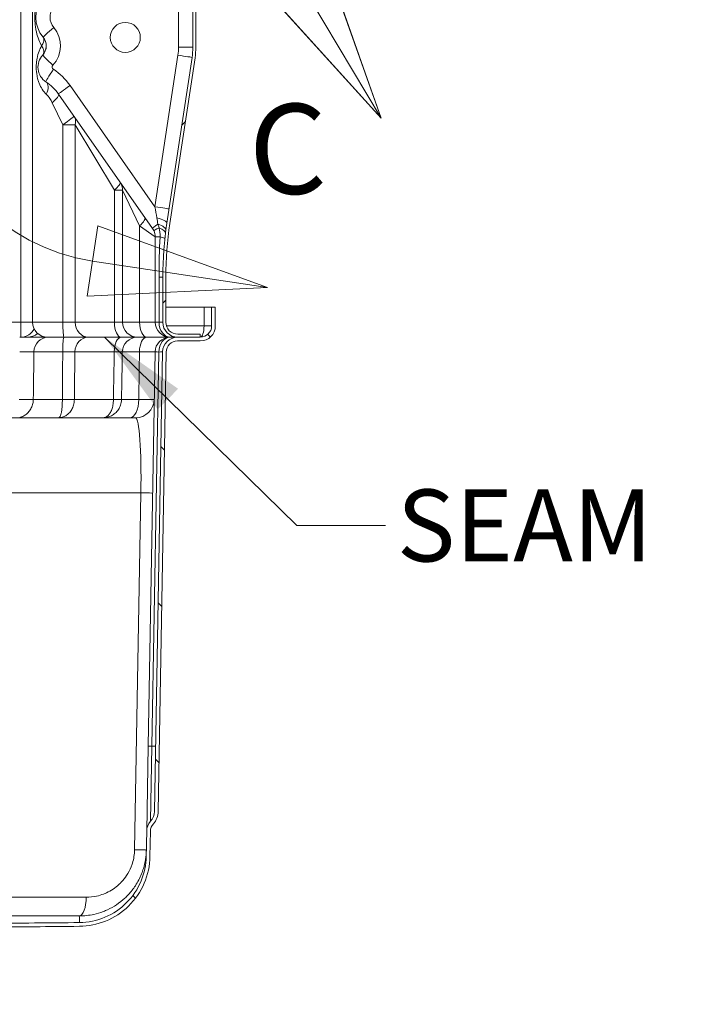
# Model space of a CAD drawing. Units: inches. Extents: x 7 to 248, y 5 to 322.
# Drawn here: x 197 to 219, y 189 to 221 of the extents above; entities that cross this region are included whole.
import ezdxf

# ---------------------------------------------------------------- set-up
doc = ezdxf.new("R2010")
doc.units = ezdxf.units.IN
doc.header["$LTSCALE"] = 30
doc.header["$MEASUREMENT"] = 0
doc.linetypes.add('DOUBLE_DASH_CHAIN', pattern=[1.2403, 0.6614, -0.0827, 0.1654, -0.0827, 0.1654, -0.0827])
for name, color, linetype, lineweight in [('Detail Boundary (ANSI)', 7, 'DOUBLE_DASH_CHAIN', 5), ('Hatch (ANSI)', 7, 'Continuous', 5), ('Symbol (ANSI)', 7, 'Continuous', 5), ('Visible (ANSI)', 7, 'Continuous', 5), ('Visible Narrow (ANSI)', 7, 'Continuous', 5)]:
    doc.layers.add(name, color=color, linetype=linetype, lineweight=lineweight)
doc.styles.add('Cut Sheet', font='times.ttf')
doc.styles.add('Label Text (ANSI)', font='txt')
doc.dimstyles.new('Cut Sheet$7', dxfattribs={"dimscale": 30, "dimtxt": 0.08, "dimasz": 0.098425, "dimexe": 0.03, "dimexo": 0.03, "dimgap": 0.0125, "dimtad": 1, "dimdec": 3, "dimrnd": 1e-08, "dimzin": 3, "dimdsep": 46, "dimlunit": 5, "dimtxsty": 'Cut Sheet', "dimcen": 0.09, "dimdle": 0.05, "dimclrd": 256, "dimclre": 256, "dimclrt": 256, "dimadec": 0, "dimazin": 3, "dimtfac": 1.25, "dimtofl": 0, "dimtmove": 0, "dimatfit": 3, "dimfxl": 1, "dimfrac": 1, "dimtolj": 1, "dimtzin": 12, "dimlwd": -1, "dimlwe": -1, "dimarcsym": 0})

# ---------------------------------------------------------------- blocks, each defined once
blk = doc.blocks.new('2dDetail1')
at = {"layer": 'Detail Boundary (ANSI)', "linetype": 'Continuous'}
for p, q in [((6.8857, 7.4584), (6.818, 7.418)), ((6.9527, 7.2691), (6.8857, 7.4584)), ((6.8519, 7.4382), (6.9527, 7.2691)), ((6.818, 7.418), (6.9527, 7.2691)), ((6.6376, 7.1494), (6.6259, 7.0715)), ((6.8264, 7.0811), (6.6376, 7.1494)), ((6.6318, 7.1104), (6.8264, 7.0811)), ((6.6259, 7.0715), (6.8264, 7.0811))]:
    blk.add_line(p, q, dxfattribs=at)
at = {"layer": 'Detail Boundary (ANSI)', "linetype": 'Continuous', "flags": 128}
for points in [[(6.818, 7.418), (6.9527, 7.2691), (6.8857, 7.4584), (6.818, 7.418)], [(6.6259, 7.0715), (6.8264, 7.0811), (6.6376, 7.1494), (6.6259, 7.0715)]]:
    blk.add_lwpolyline(points, dxfattribs=at)
at = {"layer": 'Detail Boundary (ANSI)', "ltscale": 0.27893}
blk.add_arc((6.6643, 7.3264), 0.2184, 30.8029, 261.4318, dxfattribs=at)
at = {"layer": 'Detail Boundary (ANSI)'}
for points in [[(6.818, 7.418), (6.9527, 7.2691), (6.8857, 7.4584), (6.818, 7.418)], [(6.6259, 7.0715), (6.8264, 7.0811), (6.6376, 7.1494), (6.6259, 7.0715)]]:
    blk.add_solid(points, dxfattribs=at)
at = {"layer": 'Detail Boundary (ANSI)', "insert": (6.8054, 7.1539), "char_height": 0.1, "attachment_point": 7, "style": 'Label Text (ANSI)'}
blk.add_mtext('C', dxfattribs=at)

msp = doc.modelspace()

# ---------------------------------------------------------------- hatches: boundary and pattern name
at = {"layer": 'Hatch (ANSI)'}
h = msp.add_hatch(dxfattribs=at)
h.set_pattern_fill('ANSI31', color=256, scale=30, angle=0.0002, style=0)
edge = h.paths.add_edge_path()
edge.add_ellipse((213.2988, 212.7797), major_axis=(-1.8012, -11.8641), ratio=1, start_angle=270, end_angle=278.63268)
edge.add_line((201.2988, 212.7797), (201.2988, 211.2722))
edge.add_ellipse((201.7988, 211.2722), major_axis=(0, -0.5), ratio=1, start_angle=270, end_angle=360)
edge.add_line((201.7988, 210.7722), (202.5488, 210.7722))
edge.add_line((202.5488, 210.7722), (202.5488, 210.8722))
edge.add_line((202.5488, 210.8722), (201.7988, 210.8722))
edge.add_ellipse((201.7988, 211.2722), major_axis=(-0.4, 0), ratio=1, start_angle=0, end_angle=90, ccw=False)
edge.add_line((201.3988, 211.2722), (201.3988, 212.7797))
edge.add_ellipse((213.2988, 212.7797), major_axis=(0, 11.9), ratio=1, start_angle=81.36732, end_angle=90, ccw=False)
edge.add_line((201.5336, 214.5659), (202.3721, 220.0893))
edge.add_ellipse((200.0488, 220.442), major_axis=(0.3527, 2.3234), ratio=1, start_angle=270, end_angle=278.63268)
edge.add_line((202.3988, 220.442), (202.3988, 226.2305))
edge.add_ellipse((200.0488, 226.2305), major_axis=(0, 2.35), ratio=1, start_angle=270, end_angle=272.12491)
edge.add_line((202.3972, 226.3176), (201.1488, 259.9635))
edge.add_ellipse((200.5488, 259.9653), major_axis=(0.0018, 0.6), ratio=1, start_angle=270, end_angle=270.17037)
edge.add_line((201.1488, 259.9653), (201.1488, 260.8734))
edge.add_ellipse((200.5488, 260.8734), major_axis=(0, 0.6), ratio=1, start_angle=270, end_angle=290)
edge.add_line((201.1126, 261.0787), (200.4229, 262.9736))
edge.add_ellipse((200.7988, 263.1104), major_axis=(-0.1368, 0.3759), ratio=1, start_angle=70, end_angle=90, ccw=False)
edge.add_line((200.3988, 263.1104), (200.3988, 264.0222))
edge.add_ellipse((200.7988, 264.0222), major_axis=(0, 0.4), ratio=1, start_angle=0, end_angle=90, ccw=False)
edge.add_line((200.7988, 264.4222), (203.0238, 264.4222))
edge.add_line((203.0238, 264.4222), (203.0238, 265.4222))
edge.add_line((203.0238, 265.4222), (203.0488, 265.4222))
edge.add_line((203.0488, 265.4222), (203.0488, 265.5222))
edge.add_line((203.0488, 265.5222), (202.9238, 265.5222))
edge.add_line((202.9238, 265.5222), (202.9238, 264.8972))
edge.add_ellipse((202.5488, 264.8972), major_axis=(0, -0.375), ratio=1, start_angle=0, end_angle=90, ccw=False)
edge.add_line((202.5488, 264.5222), (200.7988, 264.5222))
edge.add_ellipse((200.7988, 264.0222), major_axis=(-0.5, 0), ratio=1, start_angle=270, end_angle=360)
edge.add_line((200.2988, 264.0222), (200.2988, 263.1104))
edge.add_ellipse((200.7988, 263.1104), major_axis=(0, -0.5), ratio=1, start_angle=270, end_angle=290)
edge.add_line((200.3289, 262.9394), (201.0186, 261.0445))
edge.add_ellipse((200.5488, 260.8734), major_axis=(0.171, -0.4698), ratio=1, start_angle=70, end_angle=90, ccw=False)
edge.add_line((201.0488, 260.8734), (201.0488, 259.9653))
edge.add_ellipse((200.5488, 259.9653), major_axis=(0, -0.5), ratio=1, start_angle=89.61052, end_angle=90, ccw=False)
edge.add_line((201.0488, 259.9619), (202.2972, 226.3139))
edge.add_ellipse((200.0488, 226.2305), major_axis=(0.0834, -2.2485), ratio=1, start_angle=87.87509, end_angle=90, ccw=False)
edge.add_line((202.2988, 226.2305), (202.2988, 220.442))
edge.add_ellipse((200.0488, 220.442), major_axis=(0, -2.25), ratio=1, start_angle=81.36732, end_angle=90, ccw=False)
edge.add_line((202.2733, 220.1043), (201.4347, 214.5809))
h = msp.add_hatch(dxfattribs=at)
h.set_pattern_fill('ANSI31', color=256, scale=30, angle=285, style=0)
edge = h.paths.add_edge_path()
edge.add_ellipse((200.0488, 220.7722), major_axis=(0, 0.5), ratio=1, start_angle=0, end_angle=360)
h = msp.add_hatch(dxfattribs=at)
h.set_pattern_fill('ANSI31', color=256, scale=30, angle=270, style=0)
edge = h.paths.add_edge_path()
edge.add_line((171.0488, 192.2312), (171.0488, 188.5222))
edge.add_line((171.0488, 188.5222), (171.1738, 188.5222))
edge.add_line((171.1738, 188.5222), (171.1738, 192.2312))
edge.add_ellipse((171.5488, 192.2312), major_axis=(0, 0.375), ratio=1, start_angle=75, end_angle=90, ccw=False)
edge.add_line((171.1866, 192.3283), (171.4025, 193.1342))
edge.add_ellipse((170.7988, 193.2959), major_axis=(0.1618, 0.6037), ratio=1, start_angle=270, end_angle=285)
edge.add_line((171.4238, 193.2959), (171.4238, 195.0222))
edge.add_ellipse((171.7988, 195.0222), major_axis=(0, 0.375), ratio=1, start_angle=0, end_angle=90, ccw=False)
edge.add_line((171.7988, 195.3972), (173.2885, 195.3972))
edge.add_ellipse((173.2885, 195.0222), major_axis=(0.375, 0), ratio=1, start_angle=48.59038, end_angle=90, ccw=False)
edge.add_ellipse((173.9499, 195.7722), major_axis=(0.4687, -0.4134), ratio=1, start_angle=270, end_angle=311.40962)
edge.add_line((173.9499, 195.1472), (174.808, 195.1472))
edge.add_ellipse((174.808, 194.7722), major_axis=(0.375, 0), ratio=1, start_angle=3, end_angle=90, ccw=False)
edge.add_line((175.1825, 194.7918), (175.2577, 193.3559))
edge.add_spline(control_points=[(175.2577, 193.3559), (175.2729, 193.066), (175.3411, 192.7814), (175.5767, 192.2508), (175.7422, 192.0093), (176.1653, 191.5846), (176.4242, 191.4102), (176.9943, 191.1705), (177.3001, 191.1075), (177.6092, 191.1049)], knot_values=[-9.1363712, -9.1363712, -9.1363712, -9.1363712, -6.9244469, -6.9244469, -4.7126218, -4.7126218, -2.3561718, -2.3561718, 0, 0, 0, 0], degree=3, periodic=0)
edge.add_spline(control_points=[(177.6092, 191.1049), (187.8634, 191.0173), (198.5206, 191.1237)], knot_values=[4.7190414, 4.7190414, 4.7190414, 58.3401694, 58.3401694, 58.3401694], weights=[1.0207982, 1.1285706, 1.0002334], degree=2, periodic=0)
edge.add_spline(control_points=[(198.5206, 191.1237), (198.8184, 191.1267), (199.1129, 191.1856), (199.6755, 191.4136), (199.9367, 191.5847), (200.3788, 192.0173), (200.5556, 192.2747), (200.8004, 192.8429), (200.8662, 193.1482), (200.8716, 193.4575)], knot_values=[-9.339952, -9.339952, -9.339952, -9.339952, -7.0711402, -7.0711402, -4.7144319, -4.7144319, -2.3573183, -2.3573183, 0, 0, 0, 0], degree=3, periodic=0)
edge.add_line((200.8716, 193.4575), (200.8862, 194.2985))
edge.add_ellipse((201.2612, 194.292), major_axis=(0.0065, 0.3749), ratio=1, start_angle=48.59368, end_angle=90, ccw=False)
edge.add_ellipse((200.5228, 194.9663), major_axis=(0.4215, 0.4615), ratio=1, start_angle=270, end_angle=311.40632)
edge.add_line((201.1477, 194.9554), (201.4152, 210.2788))
edge.add_ellipse((201.7901, 210.2722), major_axis=(0.0065, 0.3749), ratio=1, start_angle=1, end_angle=90, ccw=False)
edge.add_line((201.7901, 210.6472), (202.5488, 210.6472))
edge.add_ellipse((202.5488, 211.1472), major_axis=(0.5, 0), ratio=1, start_angle=270, end_angle=360)
edge.add_line((203.0488, 211.1472), (203.0488, 211.7722))
edge.add_line((203.0488, 211.7722), (202.9238, 211.7722))
edge.add_line((202.9238, 211.7722), (202.9238, 211.1472))
edge.add_ellipse((202.5488, 211.1472), major_axis=(0, -0.375), ratio=1, start_angle=0, end_angle=90, ccw=False)
edge.add_line((202.5488, 210.7722), (201.7988, 210.7722))
edge.add_line((201.7988, 210.7722), (201.7901, 210.7722))
edge.add_ellipse((201.7901, 210.2722), major_axis=(-0.5, 0), ratio=1, start_angle=270, end_angle=359)
edge.add_line((201.2902, 210.2809), (201.0227, 194.9576))
edge.add_ellipse((200.5228, 194.9663), major_axis=(-0.0087, -0.4999), ratio=1, start_angle=48.59368, end_angle=90, ccw=False)
edge.add_ellipse((201.2612, 194.292), major_axis=(-0.3372, -0.3692), ratio=1, start_angle=270, end_angle=311.40632)
edge.add_line((200.7613, 194.3007), (200.7466, 193.4597))
edge.add_spline(control_points=[(200.7466, 193.4597), (200.7417, 193.1775), (200.6837, 192.8987), (200.4636, 192.3672), (200.2997, 192.1209), (199.8867, 191.7052), (199.6416, 191.5396), (199.1018, 191.3118), (198.8123, 191.2517), (198.5194, 191.2487)], knot_values=[-8.848319, -8.848319, -8.848319, -8.848319, -6.6973895, -6.6973895, -4.4645873, -4.4645873, -2.2321832, -2.2321832, 0, 0, 0, 0], degree=3, periodic=0)
edge.add_spline(control_points=[(198.5194, 191.2487), (187.8633, 191.1423), (177.6103, 191.2299)], knot_values=[0.045455, 0.045455, 0.045455, 53.6597186, 53.6597186, 53.6597186], weights=[1.0002177, 1.1285262, 1.0207787], degree=2, periodic=0)
edge.add_spline(control_points=[(177.6103, 191.2299), (177.3355, 191.2322), (177.0633, 191.2849), (176.5516, 191.4858), (176.3163, 191.6323), (175.8967, 192.0151), (175.7209, 192.253), (175.4703, 192.7829), (175.3979, 193.0698), (175.3826, 193.3624)], knot_values=[-8.6555762, -8.6555762, -8.6555762, -8.6555762, -6.5610375, -6.5610375, -4.4664087, -4.4664087, -2.2333096, -2.2333096, 0, 0, 0, 0], degree=3, periodic=0)
edge.add_line((175.3826, 193.3624), (175.3073, 194.7984))
edge.add_ellipse((174.808, 194.7722), major_axis=(-0.0262, 0.4993), ratio=1, start_angle=270, end_angle=357)
edge.add_line((174.808, 195.2722), (173.9499, 195.2722))
edge.add_ellipse((173.9499, 195.7722), major_axis=(-0.5, 0), ratio=1, start_angle=48.59038, end_angle=90, ccw=False)
edge.add_ellipse((173.2885, 195.0222), major_axis=(-0.375, 0.3307), ratio=1, start_angle=270, end_angle=311.40962)
edge.add_line((173.2885, 195.5222), (171.7988, 195.5222))
edge.add_ellipse((171.7988, 195.0222), major_axis=(-0.5, 0), ratio=1, start_angle=270, end_angle=360)
edge.add_line((171.2988, 195.0222), (171.2988, 193.2959))
edge.add_ellipse((170.7988, 193.2959), major_axis=(0, -0.5), ratio=1, start_angle=75, end_angle=90, ccw=False)
edge.add_line((171.2817, 193.1665), (171.0658, 192.3607))
edge.add_ellipse((171.5488, 192.2312), major_axis=(-0.1294, -0.483), ratio=1, start_angle=270, end_angle=285)

# ---------------------------------------------------------------- linework, layer by layer
at = {"layer": 'Visible (ANSI)'}
for p, q in [((196.9577, 211.2722), (196.9577, 264.0222)), ((202.2988, 226.2305), (202.2988, 220.442)), ((202.3988, 220.442), (202.3988, 226.2305)), ((202.2733, 220.1043), (201.4347, 214.5809)), ((201.5336, 214.5659), (202.3721, 220.0893)), ((197.8223, 218.8816), (200.9583, 214.4028)), ((201.0488, 214.116), (201.0488, 211.2722)), ((201.2988, 212.7797), (201.2988, 211.2722)), ((201.3988, 211.2722), (201.3988, 212.7797)), ((202.6738, 211.7722), (201.3988, 211.7722)), ((202.6738, 211.7722), (202.9238, 211.7722)), ((203.0488, 211.7722), (202.9238, 211.7722)), ((202.9238, 211.7722), (202.9238, 211.1472)), ((203.0488, 211.1472), (203.0488, 211.7722)), ((202.5488, 210.8722), (201.7988, 210.8722)), ((202.5488, 210.7722), (202.5488, 210.8722)), ((196.5294, 210.7722), (197.4775, 210.7722)), ((198.0023, 210.7722), (197.4775, 210.7722)), ((198.0023, 210.7722), (198.8152, 210.7722)), ((199.9066, 210.7722), (198.8152, 210.7722)), ((199.9066, 210.7722), (200.4482, 210.7722)), ((200.7598, 210.7722), (200.4482, 210.7722)), ((200.7598, 210.7722), (201.5401, 210.7722)), ((201.5401, 210.7722), (201.7901, 210.7722)), ((202.5488, 210.7722), (201.7901, 210.7722)), ((201.7901, 210.6472), (202.5488, 210.6472)), ((201.7988, 210.7722), (202.5488, 210.7722)), ((201.0402, 210.2809), (200.8107, 197.131)), ((201.2902, 210.2809), (201.0227, 194.9576)), ((201.1477, 194.9554), (201.4152, 210.2788)), ((195.5381, 208.0847), (200.3877, 208.0847)), ((200.8107, 197.131), (200.7613, 194.3007)), ((200.7613, 194.3007), (200.7466, 193.4597)), ((200.8716, 193.4575), (200.8862, 194.2985))]:
    msp.add_line(p, q, dxfattribs=at)
msp.add_circle((200.0488, 220.7722), 0.5, dxfattribs=at)
for centre, radius, start, end in [((198.0872, 221.4358), 1.0199, 140.37363, 220.23933), ((196.966, 220.4869), 0.4489, 317.20466, 40.23933), ((200.0488, 220.442), 2.25, 351.36732, 0), ((200.0488, 220.442), 2.35, 351.36732, 0), ((197.7277, 219.7816), 0.5892, 137.20466, 236.52142), ((196.5375, 217.982), 1.5684, 35, 56.52142), ((213.2988, 212.7797), 12, 171.36732, 180), ((213.2988, 212.7797), 11.9, 171.36732, 180), ((200.5488, 214.116), 0.5, 25.05407, 35), ((200.5488, 214.116), 0.5, 0, 25.05407), ((197.4577, 211.2722), 0.5, 180, 270), ((201.5488, 211.2722), 0.5, 180, 270), ((201.7988, 211.2722), 0.5, 180, 270), ((201.7988, 211.2722), 0.4, 180, 270), ((202.5488, 211.1472), 0.5, 270, 0), ((202.5488, 211.1472), 0.375, 270, 0), ((201.5401, 210.2722), 0.5, 90, 179), ((201.7901, 210.2722), 0.5, 90, 179), ((201.7901, 210.2722), 0.375, 90, 179), ((200.3877, 208.7097), 0.625, 270, 359), ((200.5228, 194.9663), 0.5, 317.59368, 359), ((200.5228, 194.9663), 0.625, 317.59368, 359), ((201.2612, 194.292), 0.5, 137.59368, 179), ((201.2612, 194.292), 0.375, 137.59368, 179)]:
    msp.add_arc(centre, radius, start, end, dxfattribs=at)
msp.add_ellipse((196.7857, 211.2722), major_axis=(0.5176, 0), ratio=0.9659258, start_param=4.712389, end_param=5.4336082, dxfattribs=at)
for points, knots in [([(200.7466, 193.4597), (200.7417, 193.1775), (200.6837, 192.8987), (200.4636, 192.3672), (200.2997, 192.1209), (199.8867, 191.7052), (199.6416, 191.5396), (199.1018, 191.3118), (198.8123, 191.2517), (198.5194, 191.2487)], [-8.848319, -8.848319, -8.848319, -8.848319, -6.6973895, -6.6973895, -4.4645873, -4.4645873, -2.2321832, -2.2321832, 0, 0, 0, 0]), ([(198.5206, 191.1237), (198.8184, 191.1267), (199.1129, 191.1856), (199.6755, 191.4136), (199.9367, 191.5847), (200.3788, 192.0173), (200.5556, 192.2747), (200.8004, 192.8429), (200.8662, 193.1482), (200.8716, 193.4575)], [-9.339952, -9.339952, -9.339952, -9.339952, -7.0711402, -7.0711402, -4.7144319, -4.7144319, -2.3573183, -2.3573183, 0, 0, 0, 0])]:
    msp.add_open_spline(points, degree=3, knots=knots, dxfattribs=at)
for points, weights in [([(198.5194, 191.2487), (187.8633, 191.1423), (177.6103, 191.2299)], [1.00021773364, 1.12852617375, 1.02077872601]), ([(177.6092, 191.1049), (187.8634, 191.0173), (198.5206, 191.1237)], [1.02079819803, 1.1285705507, 1.00023341739])]:
    msp.add_rational_spline(points, weights, degree=2, dxfattribs=at)
at = {"layer": 'Visible Narrow (ANSI)'}
for p, q in [((196.9599, 211.2722), (196.9599, 264.0222)), ((196.5714, 211.2722), (196.5714, 261.8597)), ((201.8249, 226.2305), (201.8249, 220.442)), ((197.0543, 221.1234), (197.0543, 221.1232)), ((197.0713, 221.0227), (197.0713, 221.0226)), ((201.8249, 220.442), (202.2988, 220.442)), ((201.8051, 220.1794), (201.0376, 215.124)), ((201.0376, 215.124), (198.2057, 219.1684)), ((197.9676, 217.8554), (197.6123, 218.5948)), ((197.9676, 217.8554), (198.3759, 217.8554)), ((197.9676, 217.8554), (197.9676, 211.2722)), ((199.6865, 215.6718), (198.3759, 217.8554)), ((198.3759, 211.2722), (198.3759, 217.8554)), ((199.6865, 215.6718), (199.958, 215.6718)), ((199.6865, 215.6718), (199.6865, 211.2722)), ((200.5264, 214.4891), (199.958, 215.6718)), ((199.958, 211.2722), (199.958, 215.6718)), ((200.5264, 214.4891), (201.0488, 214.116)), ((200.5264, 214.4891), (200.5264, 211.2722)), ((201.2096, 214.116), (201.0488, 214.116)), ((201.1738, 212.7797), (201.2988, 212.7797)), ((201.1738, 212.7797), (201.1738, 211.2722)), ((202.6738, 211.1472), (202.6738, 211.7722)), ((194.1811, 211.2722), (196.5714, 211.2722)), ((196.5714, 210.7722), (196.5714, 211.2722)), ((196.5714, 211.2722), (196.9577, 211.2722)), ((196.9577, 211.2722), (196.9599, 211.2722)), ((196.9599, 211.2722), (197.9676, 211.2722)), ((198.3759, 211.2722), (197.9676, 211.2722)), ((198.3759, 211.2722), (199.6865, 211.2722)), ((199.958, 211.2722), (199.6865, 211.2722)), ((199.958, 211.2722), (200.5264, 211.2722)), ((201.0488, 211.2722), (200.5264, 211.2722)), ((201.0488, 211.2722), (201.1738, 211.2722)), ((201.2988, 211.2722), (201.1738, 211.2722)), ((201.4188, 211.1472), (202.6738, 211.1472)), ((202.6738, 211.1472), (202.9238, 211.1472)), ((197.0034, 210.2809), (197.9637, 210.2809)), ((198.3701, 210.2809), (199.6789, 210.2809)), ((199.9497, 210.2809), (200.52, 210.2809)), ((200.9356, 197.1288), (201.1652, 210.2785)), ((197.9508, 208.6988), (196.9817, 208.6988)), ((199.6546, 208.6988), (198.3516, 208.6988)), ((200.4991, 208.6988), (199.9231, 208.6988)), ((200.5662, 205.5847), (194.6058, 205.5847)), ((200.3584, 193.6781), (200.5662, 205.5847)), ((200.8107, 197.131), (200.9356, 197.1288)), ((200.9356, 197.1288), (200.892, 194.6292)), ((201.0606, 197.1266), (200.9356, 197.1288))]:
    msp.add_line(p, q, dxfattribs=at)
for centre, radius, start, end in [((198.061, 221.4358), 0.5199, 140.37363, 220.23933), ((196.9398, 220.4869), 0.9489, 317.20466, 40.23933), ((200.0749, 220.442), 1.75, 351.36732, 0), ((197.7016, 219.7816), 0.0892, 137.20466, 236.52142), ((196.5113, 217.982), 2.0684, 35, 56.52142)]:
    msp.add_arc(centre, radius, start, end, dxfattribs=at)
for centre, major_axis, ratio, start_param, end_param in [((197.6903, 221.0999), (-0.3817, -0.323), 0.0338351, 4.7523504, 6.2831853), ((196.9659, 220.487), (0.3427, 0.29), 0.999796, 4.8480428, 5.5455821), ((196.9659, 220.487), (0.3427, 0.29), 0.999796, 5.81215, 5.9256061), ((197.6623, 219.8423), (-0.3669, 0.3397), 0.0355823, 0, 1.5323835), ((196.9316, 220.5274), (0.3622, -0.3471), 0.5165497, 0.0088622, 0.0332882), ((201.7789, 220.1794), (0.4943, -0.075), 0.0078661, 0, 1.5190302), ((197.6785, 219.7072), (-0.2758, -0.417), 0.0436712, 4.7412628, 6.2831853), ((197.1269, 218.8731), (0.2758, 0.417), 0.5090819, 5.0371488, 6.2831853), ((198.2319, 219.1684), (-0.4096, -0.2868), 0.0300463, 4.7552732, 6.2831853), ((197.4127, 218.5948), (0.4096, 0.2868), 0.2422188, 5.0454283, 6.2831853), ((197.9304, 217.8554), (0.4096, 0.2868), 0.0426637, 4.7732439, 6.2831853), ((197.9304, 217.8554), (0.4096, 0.2868), 0.747516, 5.5304534, 6.2831853), ((199.4594, 215.6718), (0.4096, 0.2868), 0.2805964, 5.0935272, 6.2831853), ((199.4594, 215.6718), (0.4096, 0.2868), 0.9916811, 5.6683895, 6.2831853), ((201.0208, 215.1854), (0.1921, -1.1461), 0.0055625, 1.1806179, 1.5162415), ((201.0114, 215.124), (0.4943, -0.075), 0.0078661, 0, 1.5190302), ((200.2876, 214.4891), (0.4096, 0.2868), 0.2976746, 5.1143641, 6.2831853), ((201.3679, 214.6896), (-0.4096, -0.2868), 0.0300463, 5.2938635, 6.2831853), ((200.9404, 214.6559), (0.4943, -0.075), 0.2450732, 0, 1.2799883), ((200.9036, 214.3952), (0.4958, -0.0646), 0.388353, 0, 1.1347312), ((201.4547, 214.5395), (-0.453, -0.2117), 0.0221878, 5.3735591, 6.2831853), ((200.891, 214.2954), (0.4963, -0.0606), 0.3663832, 0, 1.0122943), ((200.8704, 214.116), (0.4971, -0.0535), 0.0982284, 0, 0.8305431), ((197.4577, 211.2722), (0, -0.5), 0.9955484, 4.712389, 6.2831853), ((198.0047, 211.2722), (0, -0.5), 0.0742443, 4.712389, 6.2831853), ((198.8214, 211.2722), (0, -0.5), 0.8909505, 4.712389, 6.2831853), ((199.9135, 211.2722), (0, -0.5), 0.4541004, 4.712389, 6.2831853), ((200.4567, 211.2722), (0, -0.5), 0.9972401, 4.712389, 6.2831853), ((200.7652, 211.2722), (0, -0.5), 0.4776119, 4.712389, 6.2831853), ((201.5488, 211.2722), (0, -0.5), 0.75, 4.712389, 6.2831853), ((196.5714, 211.2722), (0, -0.5), 0.9659258, 0, 1.1236124), ((202.5488, 211.1472), (0, 0.375), 0.3333333, 3.1415927, 4.712389), ((197.4775, 210.2722), (0, 0.5), 0.9483032, 0, 1.553343), ((198.0023, 210.2722), (0, 0.5), 0.077221, 0, 1.553343), ((198.8152, 210.2722), (0, 0.5), 0.8903315, 0, 1.553343), ((199.9066, 210.2722), (0, 0.5), 0.4553129, 0, 1.553343), ((200.4482, 210.2722), (0, 0.5), 0.997014, 0, 1.553343), ((200.7598, 210.2722), (0, 0.5), 0.479705, 0, 1.553343), ((201.5401, 210.2722), (0, 0.5), 0.7499929, 0, 1.5583109), ((201.5401, 210.2722), (-0.4999, 0.0087), 0.0009146, 0, 0.7226767), ((200.79, 210.2722), (0.5002, 0.0087), 0.0009135, 5.5604767, 6.2831534), ((196.5096, 208.7075), (0.5, -0.0062), 0.0174511, 4.7126054, 5.9480126), ((197.9075, 208.7075), (0.5, -0.0055), 0.0165527, 4.7993526, 5.8061157), ((199.425, 208.7075), (0.4999, -0.0083), 0.011089, 5.1896422, 6.1964053), ((200.1951, 208.7097), (0, -0.625), 0.4864515, 0, 1.553343), ((200.3331, 205.5847), (0.055, 2.5), 0.0931798, 4.7144399, 6.2852362), ((200.3331, 205.5847), (0.6249, -0.0109), 0.0070137, 0, 1.188727), ((200.1253, 193.6781), (0.6249, -0.0109), 0.0070137, 0, 1.188727), ((198.512, 192.0939), (-0.0006, -0.625), 0.372898, 0.0211734, 1.571159)]:
    msp.add_ellipse(centre, major_axis=major_axis, ratio=ratio, start_param=start_param, end_param=end_param, dxfattribs=at)
for points, knots in [([(197.2717, 222.4052), (197.2298, 222.3313), (197.1557, 222.1725), (197.0899, 221.9516), (197.0538, 221.7573), (197.0358, 221.597), (197.0298, 221.4251), (197.0362, 221.2817), (197.047, 221.1749), (197.0613, 221.0715), (197.0941, 220.9033), (197.1573, 220.6978), (197.2246, 220.5521), (197.2596, 220.4882)], [-10.8472259, -10.8472259, -10.8472259, -10.8472259, -9.9780525, -9.1088791, -8.6742925, -8.2397058, -7.8051191, -7.3705324, -7.153239, -6.9359457, -6.501359, -5.6321856, -4.8959821, -4.8959821, -4.8959821, -4.8959821]), ([(197.3086, 220.7769), (197.3211, 220.7622), (197.3292, 220.7455), (197.3339, 220.7279), (197.3386, 220.7102), (197.34, 220.6916), (197.3385, 220.6723), (197.3385, 220.6719), (197.3385, 220.6715), (197.3384, 220.6711), (197.3369, 220.6522), (197.3327, 220.6327), (197.3263, 220.613), (197.3197, 220.5929), (197.3109, 220.5724), (197.2999, 220.5518), (197.2889, 220.5311), (197.2757, 220.5103), (197.2605, 220.4896), (197.2602, 220.4891), (197.2599, 220.4887), (197.2596, 220.4882)], [0.00000666, 0.00000666, 0.00000666, 0.00000666, 0.03650835, 0.03650835, 0.03650835, 0.07301669, 0.07301669, 0.07301669, 0.07380448, 0.07380448, 0.07380448, 0.10952504, 0.10952504, 0.10952504, 0.14603339, 0.14603339, 0.14603339, 0.18254174, 0.18254174, 0.18254174, 0.18331375, 0.18331375, 0.18331375, 0.18331375]), ([(197.2596, 220.4882), (197.238, 220.4514), (197.2096, 220.3958), (197.1544, 220.2626), (197.1132, 220.1211), (197.0859, 219.9336), (197.0759, 219.7289), (197.0926, 219.5652), (197.1196, 219.4335), (197.1408, 219.3491), (197.1903, 219.2034), (197.2758, 219.0339), (197.3661, 218.9213), (197.4161, 218.8731)], [-23.7050132, -23.7050132, -23.7050132, -23.7050132, -23.2613529, -23.0680209, -22.2946927, -21.9080287, -21.5213646, -20.7480364, -20.6513704, -20.3613723, -19.9747082, -19.2013801, -18.4280519, -18.4280519, -18.4280519, -18.4280519]), ([(197.2596, 220.4882), (197.2599, 220.4878), (197.2602, 220.4873), (197.2605, 220.4869), (197.2752, 220.4654), (197.2879, 220.4437), (197.2984, 220.4223), (197.3038, 220.411), (197.3087, 220.3999), (197.3129, 220.3888), (197.3168, 220.3786), (197.3202, 220.3685), (197.323, 220.3584), (197.3289, 220.3374), (197.3325, 220.3166), (197.3333, 220.2965), (197.3333, 220.2957), (197.3333, 220.2948), (197.3333, 220.294), (197.3339, 220.2747), (197.3318, 220.256), (197.3267, 220.2383), (197.3213, 220.2197), (197.3126, 220.2022), (197.2996, 220.1867)], [-0.18331375, -0.18331375, -0.18331375, -0.18331375, -0.18254174, -0.18254174, -0.18254174, -0.14603339, -0.14603339, -0.14603339, -0.12695939, -0.12695939, -0.12695939, -0.10952504, -0.10952504, -0.10952504, -0.07301669, -0.07301669, -0.07301669, -0.07149538, -0.07149538, -0.07149538, -0.03650835, -0.03650835, -0.03650835, 0, 0, 0, 0]), ([(197.4161, 218.8731), (197.4568, 218.834), (197.5273, 218.7508), (197.5886, 218.644), (197.6123, 218.5948)], [-1.1001107, -1.1001107, -1.1001107, -1.1001107, -0.471476, 0, 0, 0, 0]), ([(201.1728, 214.4174), (201.1818, 214.3827), (201.2017, 214.294), (201.2115, 214.1828), (201.2096, 214.116)], [0, 0, 0, 0, 0.2042087, 0.47648696, 0.47648696, 0.47648696, 0.47648696]), ([(197.0034, 210.2809), (196.9879, 210.2816), (196.9654, 210.282), (196.9202, 210.2826), (196.9012, 210.2827), (196.8645, 210.2829), (196.8473, 210.283), (196.8108, 210.283), (196.7916, 210.2829), (196.7262, 210.2828), (196.6772, 210.2825), (196.5942, 210.2817), (196.5616, 210.2813), (196.5294, 210.2809)], [-3.1538569, -3.1538569, -3.1538569, -3.1538569, -2.407867, -2.407867, -1.9655509, -1.9655509, -1.6216458, -1.6216458, -1.2777387, -1.2777387, -0.491438, -0.491438, 0, 0, 0, 0]), ([(198.3701, 210.2809), (198.3463, 210.2815), (198.3147, 210.2818), (198.2541, 210.2822), (198.2281, 210.2822), (198.1571, 210.2822), (198.1096, 210.282), (198.028, 210.2815), (197.9958, 210.2813), (197.9637, 210.2809)], [-2.5794904, -2.5794904, -2.5794904, -2.5794904, -1.781166, -1.781166, -1.2776994, -1.2776994, -0.4914228, -0.4914228, 0, 0, 0, 0]), ([(199.9497, 210.2809), (199.9457, 210.2815), (199.9332, 210.2818), (199.9005, 210.2822), (199.8847, 210.2822), (199.8372, 210.2822), (199.8017, 210.282), (199.7352, 210.2815), (199.7076, 210.2813), (199.6789, 210.2809)], [-2.5794905, -2.5794905, -2.5794905, -2.5794905, -1.7811683, -1.7811683, -1.2776843, -1.2776843, -0.4914171, -0.4914171, 0, 0, 0, 0]), ([(201.0402, 210.2809), (201.0402, 210.2811), (201.0387, 210.2813), (201.0278, 210.2817), (201.0099, 210.282), (200.9566, 210.2823), (200.9212, 210.2824), (200.8591, 210.2823), (200.8388, 210.2823), (200.7766, 210.2822), (200.7307, 210.282), (200.6307, 210.2816), (200.5766, 210.2813), (200.52, 210.2809)], [-4.0560342, -4.0560342, -4.0560342, -4.0560342, -3.6929125, -3.6929125, -2.765143, -2.765143, -1.8665047, -1.8665047, -1.4742824, -1.4742824, -0.7371419, -0.7371419, 0, 0, 0, 0]), ([(196.9817, 208.6988), (196.9812, 208.6656), (196.9782, 208.6322), (196.9643, 208.5472), (196.9499, 208.4972), (196.9208, 208.427), (196.9098, 208.4043), (196.8727, 208.3376), (196.8434, 208.2976), (196.7934, 208.2435), (196.7751, 208.226), (196.7179, 208.1781), (196.6774, 208.1525), (196.6013, 208.1168), (196.5665, 208.1049), (196.4954, 208.0888), (196.4592, 208.0847), (196.4232, 208.0847)], [0, 0, 0, 0, 0.05057412, 0.05057412, 0.13149272, 0.13149272, 0.17232355, 0.17232355, 0.2575853, 0.2575853, 0.30343337, 0.30343337, 0.39553197, 0.39553197, 0.47005428, 0.47005428, 0.54553509, 0.54553509, 0.54553509, 0.54553509]), ([(198.3516, 208.6988), (198.3511, 208.6633), (198.348, 208.6275), (198.3332, 208.5363), (198.3179, 208.4827), (198.287, 208.4087), (198.2757, 208.3855), (198.2367, 208.316), (198.2055, 208.2742), (198.1377, 208.204), (198.1017, 208.1753), (198.0274, 208.1302), (197.9887, 208.1133), (197.9096, 208.0905), (197.8687, 208.0847), (197.8281, 208.0847)], [0, 0, 0, 0, 0.05417501, 0.05417501, 0.14085503, 0.14085503, 0.18275243, 0.18275243, 0.27261235, 0.27261235, 0.35731048, 0.35731048, 0.44023347, 0.44023347, 0.52405172, 0.52405172, 0.52405172, 0.52405172]), ([(197.8281, 208.0847), (197.8392, 208.0847), (197.8501, 208.0905), (197.8703, 208.1133), (197.8799, 208.1302), (197.8977, 208.1753), (197.9059, 208.204), (197.921, 208.2742), (197.9277, 208.316), (197.9357, 208.3855), (197.9381, 208.4087), (197.9443, 208.4827), (197.9473, 208.5363), (197.9501, 208.6275), (197.9507, 208.6633), (197.9508, 208.6988)], [-0.52405172, -0.52405172, -0.52405172, -0.52405172, -0.44023347, -0.44023347, -0.35731048, -0.35731048, -0.27261235, -0.27261235, -0.18275243, -0.18275243, -0.14085503, -0.14085503, -0.05417501, -0.05417501, 0, 0, 0, 0]), ([(199.9231, 208.6988), (199.9225, 208.6633), (199.9188, 208.6275), (199.9016, 208.5363), (199.8836, 208.4827), (199.8474, 208.4087), (199.8341, 208.3855), (199.7884, 208.316), (199.7518, 208.2742), (199.6722, 208.204), (199.6298, 208.1753), (199.5426, 208.1302), (199.497, 208.1133), (199.4039, 208.0905), (199.3558, 208.0847), (199.3079, 208.0847)], [0, 0, 0, 0, 0.0541748, 0.0541748, 0.14085448, 0.14085448, 0.18275115, 0.18275115, 0.27261028, 0.27261028, 0.35730683, 0.35730683, 0.44023165, 0.44023165, 0.52405176, 0.52405176, 0.52405176, 0.52405176]), ([(199.3079, 208.0847), (199.3355, 208.0847), (199.3632, 208.0905), (199.4164, 208.1133), (199.4423, 208.1302), (199.4916, 208.1753), (199.5154, 208.204), (199.5599, 208.2742), (199.5803, 208.316), (199.6056, 208.3855), (199.6129, 208.4087), (199.6329, 208.4827), (199.6428, 208.5363), (199.6523, 208.6275), (199.6543, 208.6633), (199.6546, 208.6988)], [-0.52405176, -0.52405176, -0.52405176, -0.52405176, -0.44023165, -0.44023165, -0.35730683, -0.35730683, -0.27261028, -0.27261028, -0.18275115, -0.18275115, -0.14085448, -0.14085448, -0.0541748, -0.0541748, 0, 0, 0, 0]), ([(200.4991, 208.6988), (200.5865, 208.6982), (200.6676, 208.6977), (200.7799, 208.6972), (200.8183, 208.6971), (200.8859, 208.697), (200.9149, 208.6971), (200.9628, 208.6973), (200.9813, 208.6975), (201.0063, 208.698), (201.0126, 208.6984), (201.0126, 208.6988)], [0, 0, 0, 0, 0.2857365, 0.2857365, 0.4624529, 0.4624529, 0.6391692, 0.6391692, 0.8229722, 0.8229722, 1.0067753, 1.0067753, 1.0067753, 1.0067753]), ([(200.7502, 193.6672), (200.7466, 193.4584), (200.7131, 193.2472), (200.6338, 192.989), (200.6135, 192.9315), (200.5355, 192.7359), (200.4656, 192.6018), (200.3144, 192.3715), (200.2367, 192.2727), (200.1132, 192.1398), (200.0722, 192.099), (199.9441, 191.981), (199.8524, 191.9091), (199.6604, 191.781), (199.5601, 191.7249), (199.4112, 191.6557), (199.3643, 191.6359), (199.213, 191.5778), (199.1062, 191.5458), (198.8402, 191.487), (198.6778, 191.4692), (198.5163, 191.469)], [0, 0, 0, 0, 1.1491484, 1.1491484, 1.48609, 1.48609, 2.3196457, 2.3196457, 3.0232975, 3.0232975, 3.3531911, 3.3531911, 4.0163501, 4.0163501, 4.679504, 4.679504, 4.9772251, 4.9772251, 5.6298477, 5.6298477, 6.5876348, 6.5876348, 6.5876348, 6.5876348]), ([(198.7451, 192.0939), (198.8617, 192.0938), (198.9789, 192.1064), (199.1711, 192.1484), (199.2482, 192.1714), (199.3575, 192.2131), (199.3913, 192.2273), (199.4989, 192.277), (199.5713, 192.3174), (199.71, 192.4096), (199.7762, 192.4614), (199.8687, 192.5464), (199.8983, 192.5759), (199.9875, 192.6716), (200.0436, 192.7429), (200.1528, 192.909), (200.2033, 193.0058), (200.2596, 193.1469), (200.2743, 193.1884), (200.3315, 193.3748), (200.3557, 193.5273), (200.3584, 193.6781)], [-6.5876348, -6.5876348, -6.5876348, -6.5876348, -5.6298477, -5.6298477, -4.9772251, -4.9772251, -4.679504, -4.679504, -4.0163501, -4.0163501, -3.3531911, -3.3531911, -3.0232975, -3.0232975, -2.3196457, -2.3196457, -1.48609, -1.48609, -1.1491484, -1.1491484, 0, 0, 0, 0]), ([(194.6058, 192.1039), (195.2957, 192.1012), (195.9856, 192.0991), (197.3653, 192.0958), (198.0552, 192.0946), (198.7451, 192.0939)], [0, 0, 0, 0, 5.6654638, 5.6654638, 11.3309276, 11.3309276, 11.3309276, 11.3309276]), ([(198.5163, 191.469), (197.8262, 191.4697), (197.1361, 191.4709), (195.7558, 191.4742), (195.0656, 191.4764), (194.3755, 191.479)], [-11.3309276, -11.3309276, -11.3309276, -11.3309276, -5.6654638, -5.6654638, 0, 0, 0, 0]), ([(198.5194, 191.2487), (198.5194, 191.249), (198.5194, 191.2493), (198.5194, 191.2496), (198.5174, 191.3197), (198.5167, 191.3938), (198.5163, 191.469)], [75.8589098, 75.8589098, 75.8589098, 75.8589098, 75.9857054, 75.9857054, 75.9857054, 105.1741991, 105.1741991, 105.1741991, 105.1741991])]:
    msp.add_open_spline(points, degree=3, knots=knots, dxfattribs=at)
for points in [[(201.0997, 214.7505), (201.1114, 214.6798), (201.1235, 214.61), (201.1358, 214.5424)], [(201.1358, 214.5424), (201.1479, 214.5054), (201.1607, 214.4645), (201.1728, 214.4174)], [(201.2096, 214.116), (201.1858, 213.674), (201.1738, 213.2265), (201.1738, 212.7797)], [(197.0034, 210.2809), (196.9962, 209.7536), (196.9889, 209.2262), (196.9817, 208.6988)], [(197.9508, 208.6988), (197.9551, 209.2262), (197.9594, 209.7536), (197.9637, 210.2809)], [(198.3701, 210.2809), (198.364, 209.7536), (198.3578, 209.2262), (198.3516, 208.6988)], [(199.6546, 208.6988), (199.6627, 209.2262), (199.6708, 209.7536), (199.6789, 210.2809)], [(199.9497, 210.2809), (199.9408, 209.7536), (199.932, 209.2262), (199.9231, 208.6988)], [(200.4991, 208.6988), (200.5061, 209.2262), (200.5131, 209.7536), (200.52, 210.2809)]]:
    msp.add_open_spline(points, degree=3, dxfattribs=at)

# ---------------------------------------------------------------- block references
at = {"layer": 'Detail Boundary (ANSI)', "xscale": 30, "yscale": 30, "zscale": 30}
msp.add_blockref('2dDetail1', (0, 0), dxfattribs=at)

# ---------------------------------------------------------------- texts
at = {"layer": 'Symbol (ANSI)', "insert": (209.0964, 205.6934), "char_height": 2.4, "width": 10.070588, "attachment_point": 1, "style": 'Cut Sheet'}
msp.add_mtext('SEAM', dxfattribs=at)

# ---------------------------------------------------------------- leaders
at = {"layer": 'Symbol (ANSI)', "annotation_type": 0, "has_hookline": 1, "hookline_direction": 0, "text_width": 9.5498}
msp.add_leader([(199.3609, 210.7722), (205.7686, 204.4934), (208.7214, 204.4934)], dimstyle='Cut Sheet$7', override={"dimtad": 0}, dxfattribs=at)

doc.saveas('drawing.dxf')
